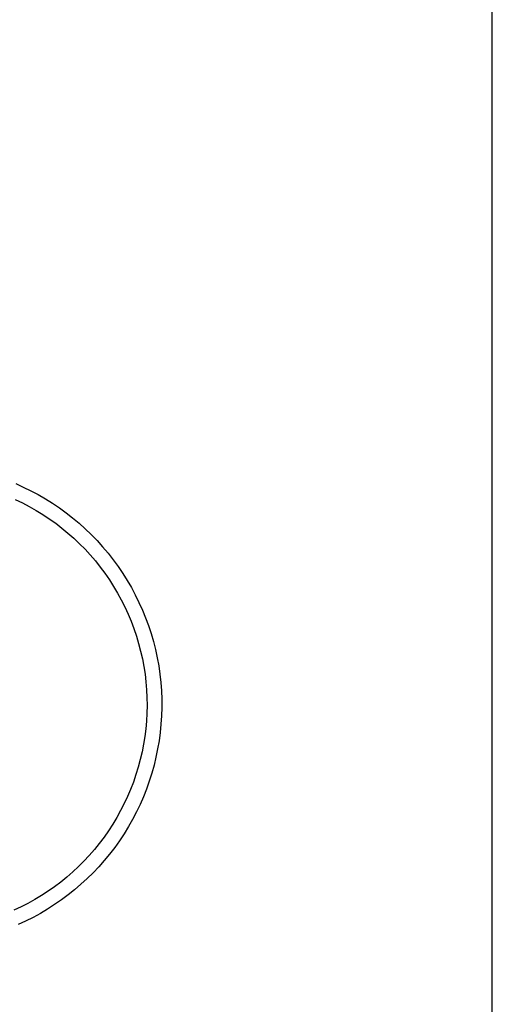
# Model space of a CAD drawing. Units: millimetres. Extents: x -303 to 1054, y -125 to 104.
# Drawn here: x 1045 to 1054, y 58 to 78 of the extents above; entities that cross this region are included whole.
import ezdxf

# ---------------------------------------------------------------- set-up
doc = ezdxf.new("R2010")
doc.units = ezdxf.units.MM
doc.header["$MEASUREMENT"] = 0
doc.layers.add('Default', color=7, linetype='Continuous', true_color=0x000000)

msp = doc.modelspace()

# ---------------------------------------------------------------- linework, layer by layer
at = {"layer": 'Default', "color": 7, "true_color": 0xffffff}
for p, q in [((1054.456, 55.331), (1054.456, 86.867)), ((1044.734, 68.91), (1044.889, 68.84)), ((1044.889, 68.84), (1045.042, 68.766)), ((1045.042, 68.766), (1045.192, 68.686)), ((1044.726, 68.585), (1044.87, 68.516)), ((1044.87, 68.516), (1045.012, 68.443)), ((1045.192, 68.686), (1045.34, 68.601)), ((1045.34, 68.601), (1045.484, 68.51)), ((1045.484, 68.51), (1045.625, 68.415)), ((1045.012, 68.443), (1045.151, 68.364)), ((1045.151, 68.364), (1045.287, 68.28)), ((1045.625, 68.415), (1045.762, 68.315)), ((1045.762, 68.315), (1045.896, 68.211)), ((1045.287, 68.28), (1045.42, 68.192)), ((1045.42, 68.192), (1045.55, 68.1)), ((1045.55, 68.1), (1045.677, 68.002)), ((1045.896, 68.211), (1046.027, 68.101)), ((1046.027, 68.101), (1046.153, 67.988)), ((1045.677, 68.002), (1045.8, 67.901)), ((1045.8, 67.901), (1045.92, 67.795)), ((1046.153, 67.988), (1046.276, 67.87)), ((1045.92, 67.795), (1046.035, 67.685)), ((1046.276, 67.87), (1046.394, 67.747)), ((1046.394, 67.747), (1046.508, 67.621)), ((1046.035, 67.685), (1046.148, 67.572)), ((1046.148, 67.572), (1046.256, 67.454)), ((1046.508, 67.621), (1046.618, 67.491)), ((1046.256, 67.454), (1046.359, 67.333)), ((1046.359, 67.333), (1046.459, 67.208)), ((1046.618, 67.491), (1046.722, 67.357)), ((1046.722, 67.357), (1046.823, 67.22)), ((1046.459, 67.208), (1046.554, 67.08)), ((1046.823, 67.22), (1046.918, 67.079)), ((1046.554, 67.08), (1046.645, 66.948)), ((1046.645, 66.948), (1046.731, 66.814)), ((1046.918, 67.079), (1047.009, 66.935)), ((1047.009, 66.935), (1047.094, 66.788)), ((1046.731, 66.814), (1046.812, 66.677)), ((1047.094, 66.788), (1047.174, 66.638)), ((1046.812, 66.677), (1046.889, 66.536)), ((1046.889, 66.536), (1046.961, 66.394)), ((1047.174, 66.638), (1047.249, 66.485)), ((1046.961, 66.394), (1047.027, 66.249)), ((1047.249, 66.485), (1047.319, 66.33)), ((1047.319, 66.33), (1047.383, 66.173)), ((1047.027, 66.249), (1047.089, 66.101)), ((1047.089, 66.101), (1047.145, 65.952)), ((1047.383, 66.173), (1047.442, 66.013)), ((1047.145, 65.952), (1047.196, 65.801)), ((1047.442, 66.013), (1047.495, 65.851)), ((1047.196, 65.801), (1047.242, 65.648)), ((1047.495, 65.851), (1047.542, 65.688)), ((1047.542, 65.688), (1047.584, 65.523)), ((1047.242, 65.648), (1047.283, 65.493)), ((1047.283, 65.493), (1047.318, 65.338)), ((1047.584, 65.523), (1047.62, 65.357)), ((1047.318, 65.338), (1047.348, 65.181)), ((1047.62, 65.357), (1047.651, 65.19)), ((1047.348, 65.181), (1047.372, 65.023)), ((1047.651, 65.19), (1047.675, 65.021)), ((1047.372, 65.023), (1047.391, 64.864)), ((1047.675, 65.021), (1047.694, 64.852)), ((1047.391, 64.864), (1047.404, 64.705)), ((1047.404, 64.705), (1047.412, 64.546)), ((1047.694, 64.852), (1047.706, 64.683)), ((1047.706, 64.683), (1047.713, 64.513)), ((1047.412, 64.546), (1047.414, 64.386)), ((1047.713, 64.513), (1047.714, 64.342)), ((1047.414, 64.386), (1047.411, 64.226)), ((1047.714, 64.342), (1047.709, 64.172)), ((1047.411, 64.226), (1047.402, 64.067)), ((1047.709, 64.172), (1047.698, 64.003)), ((1047.388, 63.908), (1047.368, 63.749)), ((1047.402, 64.067), (1047.388, 63.908)), ((1047.698, 64.003), (1047.681, 63.833)), ((1047.368, 63.749), (1047.343, 63.592)), ((1047.681, 63.833), (1047.659, 63.665)), ((1047.343, 63.592), (1047.312, 63.435)), ((1047.63, 63.497), (1047.596, 63.331)), ((1047.659, 63.665), (1047.63, 63.497)), ((1047.276, 63.28), (1047.234, 63.126)), ((1047.312, 63.435), (1047.276, 63.28)), ((1047.596, 63.331), (1047.556, 63.165)), ((1047.234, 63.126), (1047.187, 62.973)), ((1047.556, 63.165), (1047.51, 63.001)), ((1047.187, 62.973), (1047.135, 62.822)), ((1047.51, 63.001), (1047.459, 62.839)), ((1047.077, 62.673), (1047.015, 62.526)), ((1047.135, 62.822), (1047.077, 62.673)), ((1047.402, 62.679), (1047.339, 62.521)), ((1047.459, 62.839), (1047.402, 62.679)), ((1047.015, 62.526), (1046.947, 62.381)), ((1047.339, 62.521), (1047.271, 62.365)), ((1046.947, 62.381), (1046.875, 62.239)), ((1047.271, 62.365), (1047.198, 62.212)), ((1046.797, 62.1), (1046.715, 61.963)), ((1046.875, 62.239), (1046.797, 62.1)), ((1047.198, 62.212), (1047.119, 62.061)), ((1046.715, 61.963), (1046.628, 61.829)), ((1047.035, 61.913), (1046.946, 61.768)), ((1047.119, 62.061), (1047.035, 61.913)), ((1046.536, 61.698), (1046.44, 61.571)), ((1046.628, 61.829), (1046.536, 61.698)), ((1046.946, 61.768), (1046.853, 61.626)), ((1046.44, 61.571), (1046.34, 61.446)), ((1046.754, 61.487), (1046.65, 61.352)), ((1046.853, 61.626), (1046.754, 61.487)), ((1046.235, 61.326), (1046.126, 61.209)), ((1046.34, 61.446), (1046.235, 61.326)), ((1046.65, 61.352), (1046.542, 61.221)), ((1046.013, 61.096), (1045.897, 60.987)), ((1046.126, 61.209), (1046.013, 61.096)), ((1046.43, 61.094), (1046.313, 60.97)), ((1046.542, 61.221), (1046.43, 61.094)), ((1045.776, 60.882), (1045.652, 60.781)), ((1045.897, 60.987), (1045.776, 60.882)), ((1046.313, 60.97), (1046.191, 60.851)), ((1045.525, 60.685), (1045.394, 60.593)), ((1045.652, 60.781), (1045.525, 60.685)), ((1046.066, 60.736), (1045.937, 60.625)), ((1046.191, 60.851), (1046.066, 60.736)), ((1045.261, 60.506), (1045.124, 60.423)), ((1045.394, 60.593), (1045.261, 60.506)), ((1045.804, 60.519), (1045.667, 60.418)), ((1045.937, 60.625), (1045.804, 60.519)), ((1044.843, 60.273), (1044.698, 60.205)), ((1044.985, 60.346), (1044.843, 60.273)), ((1045.124, 60.423), (1044.985, 60.346)), ((1045.527, 60.321), (1045.384, 60.229)), ((1045.667, 60.418), (1045.527, 60.321)), ((1045.089, 60.061), (1044.937, 59.985)), ((1045.238, 60.143), (1045.089, 60.061)), ((1045.384, 60.229), (1045.238, 60.143)), ((1044.937, 59.985), (1044.782, 59.914))]:
    msp.add_line(p, q, dxfattribs=at)

doc.saveas('drawing.dxf')
